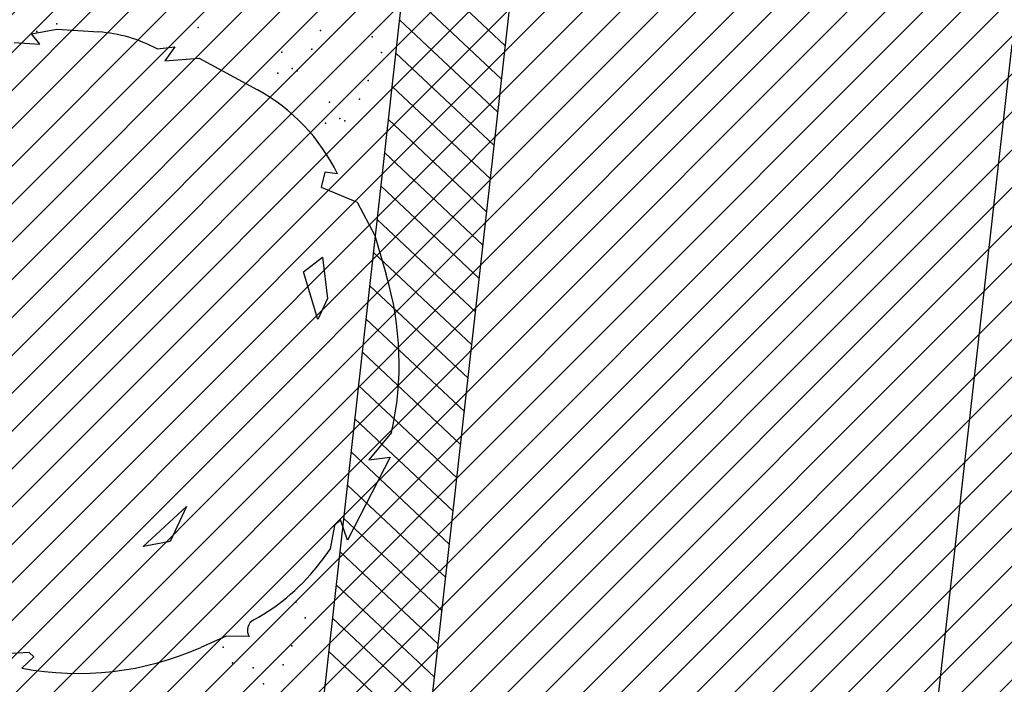
# Model space of a CAD drawing. Extents: x 552027 to 552570, y 4793422 to 4794534.
# Drawn here: x 552271 to 552275, y 4793675 to 4793678 of the extents above; entities that cross this region are included whole.
import ezdxf

# ---------------------------------------------------------------- set-up
doc = ezdxf.new("R2010")
doc.units = 0
doc.header["$LTSCALE"] = 10
doc.header["$MEASUREMENT"] = 0
doc.layers.add('1SOMBREADO', color=7, linetype='CONTINUOUS')
doc.layers.add('CARTO', color=7, linetype='CONTINUOUS')

msp = doc.modelspace()

# ---------------------------------------------------------------- hatches: boundary and pattern name
at = {"layer": '1SOMBREADO'}
h = msp.add_hatch(dxfattribs=at)
h.set_pattern_fill('ANSI31', color=21, style=0)
h.set_pattern_definition([(45, (3100.23822, -242.84734), (-0.0883883476483, 0.0883883476483), [])])
edge = h.paths.add_edge_path()
edge.add_line((552249.16, 4794281.26), (552244.1506, 4794281.3502))
edge.add_line((552244.1506, 4794281.3502), (552285.7482, 4794531.9209))
edge.add_line((552285.7482, 4794531.9209), (552360.7221, 4794519.4743))
edge.add_line((552360.7221, 4794519.4743), (552340.7671, 4794387.0143))
edge.add_line((552340.7671, 4794387.0143), (552335.4155, 4794270.7636))
edge.add_line((552335.4155, 4794270.7636), (552316.52, 4794147.2))
edge.add_line((552316.52, 4794147.2), (552311.48, 4794087.01))
edge.add_line((552311.48, 4794087.01), (552308.57, 4794053.62))
edge.add_line((552308.57, 4794053.62), (552307.98, 4794048.68))
edge.add_line((552307.98, 4794048.68), (552304.55, 4794018.64))
edge.add_line((552304.55, 4794018.64), (552303.86, 4794012.31))
edge.add_line((552303.86, 4794012.31), (552301.89, 4793995.47))
edge.add_line((552301.89, 4793995.47), (552301.8, 4793994.09))
edge.add_line((552301.8, 4793994.09), (552301.7, 4793994.06))
edge.add_line((552301.7, 4793994.06), (552290.87, 4793898.88))
edge.add_line((552290.87, 4793898.88), (552288.64, 4793882.67))
edge.add_line((552288.64, 4793882.67), (552303.47, 4793892.59))
edge.add_line((552303.47, 4793892.59), (552315.93, 4793899.06))
edge.add_line((552315.93, 4793899.06), (552361.57, 4793922.64))
edge.add_line((552361.57, 4793922.64), (552368.04, 4793926.38))
edge.add_line((552368.04, 4793926.38), (552377.84, 4793931.34))
edge.add_line((552377.84, 4793931.34), (552387.13, 4793935.59))
edge.add_line((552387.13, 4793935.59), (552394.55, 4793939.01))
edge.add_line((552394.55, 4793939.01), (552465.25, 4793971.1))
edge.add_line((552465.25, 4793971.1), (552483.65, 4793979.44))
edge.add_arc((552486.1214, 4793973.9875), 5.9865, 34.75288, 114.38293, ccw=False)
edge.add_arc((552482.3522, 4793971.3724), 10.574, -10.47478, 34.75288, ccw=False)
edge.add_arc((552485.6934, 4793970.7546), 7.1762, 296.09561, 349.52522, ccw=False)
edge.add_line((552488.85, 4793964.31), (552445.9255, 4793945.5641))
edge.add_line((552445.9255, 4793945.5641), (552317.84, 4793812.57))
edge.add_arc((552351.3431, 4793793.4669), 38.5666, 150.30873, 162.95763)
edge.add_line((552314.47, 4793804.77), (552311.61, 4793793.28))
edge.add_line((552311.61, 4793793.28), (552310.2848, 4793787.0317))
edge.add_line((552310.2848, 4793787.0317), (552305.52, 4793787.49))
edge.add_line((552305.52, 4793787.49), (552303.81, 4793772.32))
edge.add_line((552303.81, 4793772.32), (552303.65, 4793771.22))
edge.add_line((552303.65, 4793771.22), (552305.61, 4793770.81))
edge.add_line((552305.61, 4793770.81), (552292.59, 4793720.76))
edge.add_line((552292.59, 4793720.76), (552293.49, 4793704.2))
edge.add_line((552293.49, 4793704.2), (552294.5, 4793696.47))
edge.add_line((552294.5, 4793696.47), (552294.73, 4793692.7))
edge.add_line((552294.73, 4793692.7), (552295.03, 4793687.56))
edge.add_line((552295.03, 4793687.56), (552297.36, 4793648.61))
edge.add_line((552297.36, 4793648.61), (552297.48, 4793641.64))
edge.add_line((552297.48, 4793641.64), (552296.81, 4793633.07))
edge.add_line((552296.81, 4793633.07), (552295.65, 4793623.26))
edge.add_line((552295.65, 4793623.26), (552294.9, 4793616.85))
edge.add_line((552294.9, 4793616.85), (552293.78, 4793606.14))
edge.add_line((552293.78, 4793606.14), (552293.77, 4793604.56))
edge.add_line((552293.77, 4793604.56), (552291.6, 4793594.48))
edge.add_line((552291.6, 4793594.48), (552289.68, 4793588.89))
edge.add_line((552289.68, 4793588.89), (552285.37, 4793579.52))
edge.add_line((552285.37, 4793579.52), (552280.74, 4793571.42))
edge.add_line((552280.74, 4793571.42), (552273.32, 4793558.39))
edge.add_line((552273.32, 4793558.39), (552268.16, 4793550.27))
edge.add_line((552268.16, 4793550.27), (552260.41, 4793536.69))
edge.add_line((552260.41, 4793536.69), (552250.31, 4793520.43))
edge.add_line((552250.31, 4793520.43), (552242.06, 4793506.77))
edge.add_line((552242.06, 4793506.77), (552239.15, 4793501.52))
edge.add_line((552239.15, 4793501.52), (552228.06, 4793505.35))
edge.add_line((552228.06, 4793505.35), (552192.41, 4793520.69))
edge.add_line((552192.41, 4793520.69), (552192.24, 4793520.27))
edge.add_line((552192.24, 4793520.27), (552191.68, 4793520.47))
edge.add_line((552191.68, 4793520.47), (552191.19, 4793519.23))
edge.add_line((552191.19, 4793519.23), (552160.88, 4793532.22))
edge.add_line((552160.88, 4793532.22), (552149.97, 4793536.76))
edge.add_line((552149.97, 4793536.76), (552131.52, 4793544.69))
edge.add_line((552131.52, 4793544.69), (552128.27, 4793546.82))
edge.add_line((552128.27, 4793546.82), (552126.7166, 4793548.1325))
edge.add_line((552126.7166, 4793548.1325), (552128.11, 4793551.6))
edge.add_line((552128.11, 4793551.6), (552128.4, 4793552.72))
edge.add_line((552128.4, 4793552.72), (552128.8, 4793553.48))
edge.add_line((552128.8, 4793553.48), (552131.3, 4793559.56))
edge.add_line((552131.3, 4793559.56), (552134.14, 4793566.59))
edge.add_line((552134.14, 4793566.59), (552134.38, 4793569.13))
edge.add_line((552134.38, 4793569.13), (552134.37, 4793569.89))
edge.add_line((552134.37, 4793569.89), (552134.42, 4793574.88))
edge.add_line((552134.42, 4793574.88), (552134.88, 4793588.9))
edge.add_line((552134.88, 4793588.9), (552135.87, 4793590.49))
edge.add_line((552135.87, 4793590.49), (552135.63, 4793591.14))
edge.add_line((552135.63, 4793591.14), (552134.75, 4793591.93))
edge.add_line((552134.75, 4793591.93), (552126.67, 4793601.47))
edge.add_line((552126.67, 4793601.47), (552122.17, 4793606.77))
edge.add_line((552122.17, 4793606.77), (552120.81, 4793608.35))
edge.add_line((552120.81, 4793608.35), (552120.5642, 4793608.6796))
edge.add_line((552120.5642, 4793608.6796), (552122.19, 4793616.74))
edge.add_line((552122.19, 4793616.74), (552123.15, 4793621.35))
edge.add_line((552123.15, 4793621.35), (552124.54, 4793626.6))
edge.add_line((552124.54, 4793626.6), (552125.36, 4793628.94))
edge.add_line((552125.36, 4793628.94), (552126.8, 4793632.69))
edge.add_line((552126.8, 4793632.69), (552127.57, 4793634.35))
edge.add_line((552127.57, 4793634.35), (552132.8, 4793644.14))
edge.add_line((552132.8, 4793644.14), (552150.42, 4793677.3))
edge.add_line((552150.42, 4793677.3), (552172.1, 4793718.23))
edge.add_line((552172.1, 4793718.23), (552172.52, 4793718.85))
edge.add_line((552172.52, 4793718.85), (552173.44, 4793720.49))
edge.add_line((552173.44, 4793720.49), (552173.87, 4793721.45))
edge.add_line((552173.87, 4793721.45), (552180.4, 4793733.48))
edge.add_line((552180.4, 4793733.48), (552183.86, 4793740.36))
edge.add_line((552183.86, 4793740.36), (552186.86, 4793747.06))
edge.add_line((552186.86, 4793747.06), (552188.76, 4793751.39))
edge.add_line((552188.76, 4793751.39), (552190.47, 4793755.31))
edge.add_line((552190.47, 4793755.31), (552192.68, 4793760.9))
edge.add_line((552192.68, 4793760.9), (552192.8, 4793761.27))
edge.add_line((552192.8, 4793761.27), (552193.07, 4793762.45))
edge.add_line((552193.07, 4793762.45), (552194.12, 4793765.64))
edge.add_line((552194.12, 4793765.64), (552194.94, 4793769.35))
edge.add_line((552194.94, 4793769.35), (552195.32, 4793773.13))
edge.add_line((552195.32, 4793773.13), (552195.77, 4793778.1))
edge.add_line((552195.77, 4793778.1), (552195.91, 4793784.36))
edge.add_line((552195.91, 4793784.36), (552195.68, 4793789.28))
edge.add_line((552195.68, 4793789.28), (552195.51, 4793795.6))
edge.add_line((552195.51, 4793795.6), (552195.07, 4793800.22))
edge.add_line((552195.07, 4793800.22), (552194.59, 4793805.2))
edge.add_line((552194.59, 4793805.2), (552194.32, 4793808.48))
edge.add_line((552194.32, 4793808.48), (552194.02, 4793814.1))
edge.add_line((552194.02, 4793814.1), (552193.69, 4793817.11))
edge.add_line((552193.69, 4793817.11), (552192.72, 4793828.61))
edge.add_line((552192.72, 4793828.61), (552191.64, 4793842.07))
edge.add_line((552191.64, 4793842.07), (552190.78, 4793850.27))
edge.add_line((552190.78, 4793850.27), (552190.44, 4793854.56))
edge.add_line((552190.44, 4793854.56), (552189.85, 4793862.35))
edge.add_line((552189.85, 4793862.35), (552189.27, 4793868.52))
edge.add_line((552189.27, 4793868.52), (552188.12, 4793880.97))
edge.add_line((552188.12, 4793880.97), (552187.26, 4793888.36))
edge.add_line((552187.26, 4793888.36), (552186.51, 4793893.81))
edge.add_line((552186.51, 4793893.81), (552184.85, 4793902.09))
edge.add_line((552184.85, 4793902.09), (552183.16, 4793908.3))
edge.add_line((552183.16, 4793908.3), (552180.62, 4793917.34))
edge.add_line((552180.62, 4793917.34), (552179.74, 4793919.82))
edge.add_line((552179.74, 4793919.82), (552179.35, 4793921.24))
edge.add_line((552179.35, 4793921.24), (552177.09, 4793927.47))
edge.add_line((552177.09, 4793927.47), (552173.5583, 4793936.1353))
edge.add_line((552173.5583, 4793936.1353), (552173.89, 4793936.27))
edge.add_line((552173.89, 4793936.27), (552186.94, 4793941.98))
edge.add_line((552186.94, 4793941.98), (552188.03, 4793942.72))
edge.add_line((552188.03, 4793942.72), (552188.53, 4793943.95))
edge.add_line((552188.53, 4793943.95), (552183.6, 4793959.82))
edge.add_line((552183.6, 4793959.82), (552177.6, 4793978.92))
edge.add_line((552177.6, 4793978.92), (552175.22, 4793986.73))
edge.add_line((552175.22, 4793986.73), (552172.01, 4793997.6))
edge.add_line((552172.01, 4793997.6), (552169.32, 4794006.98))
edge.add_line((552169.32, 4794006.98), (552168.07, 4794011.95))
edge.add_line((552168.07, 4794011.95), (552167.12, 4794025.45))
edge.add_line((552167.12, 4794025.45), (552166.32, 4794029.19))
edge.add_line((552166.32, 4794029.19), (552166.27, 4794044.52))
edge.add_line((552166.27, 4794044.52), (552166.32, 4794045.59))
edge.add_line((552166.32, 4794045.59), (552166.8, 4794054.1))
edge.add_line((552166.8, 4794054.1), (552169.03, 4794085.68))
edge.add_line((552169.03, 4794085.68), (552172.09, 4794100.93))
edge.add_line((552172.09, 4794100.93), (552175.99, 4794116.49))
edge.add_line((552175.99, 4794116.49), (552180.51, 4794118.27))
edge.add_line((552180.51, 4794118.27), (552184.81, 4794120.17))
edge.add_line((552184.81, 4794120.17), (552190.05, 4794121.86))
edge.add_line((552190.05, 4794121.86), (552196.66, 4794120.78))
edge.add_line((552196.66, 4794120.78), (552200.92, 4794114.73))
edge.add_line((552200.92, 4794114.73), (552204.9, 4794113.98))
edge.add_line((552204.9, 4794113.98), (552207.98, 4794113.82))
edge.add_line((552207.98, 4794113.82), (552212.38, 4794113.8))
edge.add_line((552212.38, 4794113.8), (552217.97, 4794114.74))
edge.add_line((552217.97, 4794114.74), (552227.05, 4794118.31))
edge.add_line((552227.05, 4794118.31), (552229.31, 4794118.42))
edge.add_line((552229.31, 4794118.42), (552229.78, 4794122.94))
edge.add_line((552229.78, 4794122.94), (552240.48, 4794225.88))
edge.add_line((552240.48, 4794225.88), (552243.95, 4794248.68))
edge.add_line((552243.95, 4794248.68), (552249.19, 4794281.22))

# ---------------------------------------------------------------- linework, layer by layer
at = {"layer": 'CARTO', "color": 7}
for p, q in [((552264.6694, 4793604.4506, 3.4), (552275.1695, 4793698.1015, 3.4)), ((552264.1724, 4793604.5415, 3.4), (552274.6125, 4793697.6582, 3.4)), ((552272.9026, 4793677.8832, 3.4), (552272.4437, 4793678.3145, 3.4)), ((552272.8852, 4793677.7281, 3.4), (552272.4263, 4793678.1593, 3.4)), ((552272.8678, 4793677.5729, 3.4), (552272.4089, 4793678.0041, 3.4)), ((552270.6882, 4793677.9393, 3.4), (552270.8073, 4793677.9617, 3.4)), ((552270.7276, 4793677.8913, 3.4), (552270.6882, 4793677.9393, 3.4)), ((552270.8073, 4793677.9617, 3.4), (552271.0027, 4793677.9482, 3.4)), ((552270.6071, 4793677.899, 3.4), (552270.7276, 4793677.8913, 3.4)), ((552275.27, 4793677.89, 3.4), (552273.37, 4793661.13, 3.4)), ((552275.27, 4793677.89, 3.38), (552273.37, 4793661.13, 3.38)), ((552271.2756, 4793677.8687, 3.4), (552271.358, 4793677.879, 3.4)), ((552271.358, 4793677.879, 3.4), (552271.3112, 4793677.8127, 3.4)), ((552272.8504, 4793677.4177, 3.4), (552272.3915, 4793677.8489, 3.4)), ((552271.3112, 4793677.8127, 3.4), (552271.4723, 4793677.8252, 3.4)), ((552271.4723, 4793677.8252, 3.4), (552271.7441, 4793677.6775, 3.4)), ((552272.833, 4793677.2625, 3.4), (552272.3741, 4793677.6938, 3.4)), ((552272.8156, 4793677.1074, 3.4), (552272.3567, 4793677.5386, 3.4)), ((552272.7982, 4793676.9522, 3.4), (552272.3393, 4793677.3834, 3.4)), ((552272.0597, 4793677.2934, 3.4), (552272.0422, 4793677.2232, 3.4)), ((552272.1181, 4793677.2856, 3.4), (552272.0597, 4793677.2934, 3.4)), ((552272.0422, 4793677.2232, 3.4), (552272.211, 4793677.1535, 3.4)), ((552272.7809, 4793676.797, 3.4), (552272.3219, 4793677.2282, 3.4)), ((552272.211, 4793677.1535, 3.4), (552272.2927, 4793676.9973, 3.4)), ((552272.7635, 4793676.6418, 3.4), (552272.3045, 4793677.0731, 3.4)), ((552272.2927, 4793676.9973, 3.4), (552272.3464, 4793676.815, 3.4)), ((552272.7461, 4793676.4866, 3.4), (552272.2871, 4793676.9179, 3.4)), ((552271.9592, 4793676.8288, 3.4), (552272.0482, 4793676.8959, 3.4)), ((552272.0482, 4793676.8959, 3.4), (552272.0722, 4793676.7029, 3.4)), ((552272.0267, 4793676.6062, 3.4), (552271.9592, 4793676.8288, 3.4)), ((552272.7287, 4793676.3315, 3.4), (552272.2697, 4793676.7627, 3.4)), ((552272.0722, 4793676.7029, 3.4), (552272.0267, 4793676.6062, 3.4)), ((552272.7113, 4793676.1763, 3.4), (552272.2523, 4793676.6075, 3.4)), ((552272.6939, 4793676.0211, 3.4), (552272.2349, 4793676.4523, 3.4)), ((552272.6765, 4793675.8659, 3.4), (552272.2175, 4793676.2972, 3.4)), ((552272.6591, 4793675.7108, 3.4), (552272.2001, 4793676.142, 3.4)), ((552272.3714, 4793676.0772, 3.4), (552272.2652, 4793675.9506, 3.4)), ((552272.3641, 4793675.9629, 3.4), (552272.1661, 4793675.5754, 3.4)), ((552272.6417, 4793675.5556, 3.4), (552272.1827, 4793675.9868, 3.4)), ((552272.2652, 4793675.9506, 3.4), (552272.3641, 4793675.9629, 3.4)), ((552272.6243, 4793675.4004, 3.4), (552272.1653, 4793675.8316, 3.4)), ((552271.2112, 4793675.5456, 3.4), (552271.4138, 4793675.7319, 3.4)), ((552271.4138, 4793675.7319, 3.4), (552271.3368, 4793675.5683, 3.4)), ((552272.6069, 4793675.2452, 3.4), (552272.1479, 4793675.6765, 3.4)), ((552272.105, 4793675.6434, 3.4), (552272.085, 4793675.535, 3.4)), ((552272.1328, 4793675.6695, 3.4), (552272.105, 4793675.6434, 3.4)), ((552272.1661, 4793675.5754, 3.4), (552272.1328, 4793675.6695, 3.4)), ((552271.3368, 4793675.5683, 3.4), (552271.2112, 4793675.5456, 3.4)), ((552272.085, 4793675.535, 3.4), (552272.0421, 4793675.4768, 3.4)), ((552272.5895, 4793675.0901, 3.4), (552272.1305, 4793675.5213, 3.4)), ((552272.5721, 4793674.9349, 3.4), (552272.1131, 4793675.3661, 3.4)), ((552272.5547, 4793674.7797, 3.4), (552272.0957, 4793675.2109, 3.4)), ((552271.5979, 4793675.1267, 3.4), (552271.4801, 4793675.0742, 3.4)), ((552271.7057, 4793675.125, 3.4), (552271.5979, 4793675.1267, 3.4)), ((552270.6774, 4793675.05, 3.4), (552270.5658, 4793675.0437, 3.4)), ((552270.6433, 4793674.9777, 3.4), (552270.699, 4793675.03, 3.4)), ((552270.699, 4793675.03, 3.4), (552270.6774, 4793675.05, 3.4)), ((552272.5373, 4793674.6245, 3.4), (552272.0783, 4793675.0558, 3.4))]:
    msp.add_line(p, q, dxfattribs=at)
for centre, radius, start, end in [((552270.9566, 4793677.2816, 3.4), 0.6682, 61.4862, 86.0452), ((552271.3221, 4793676.9005, 3.4), 0.8843, 25.8159, 61.4923), ((552270.9326, 4793676.3979, 3.4), 1.474, 347.4335, 16.4368), ((552271.2742, 4793676.0429, 3.4), 0.954, 298.3383, 323.6005), ((552271.7536, 4793675.1539, 3.4), 0.056, 118.3383, 211.158), ((552270.9079, 4793676.3592, 3.4), 1.4066, 259.1566, 294.0018)]:
    msp.add_arc(centre, radius, start, end, dxfattribs=at)
for p in [(552270.8079, 4793677.9865, 3.4), (552270.7134, 4793677.9504, 3.4), (552271.4675, 4793677.9691, 3.4), (552272.0397, 4793677.9556, 3.4), (552272.2809, 4793677.9259, 3.4), (552271.8585, 4793677.8543, 3.4), (552271.9986, 4793677.8683, 3.4), (552272.3237, 4793677.8525, 3.4), (552271.8404, 4793677.7562, 3.4), (552271.907, 4793677.7781, 3.4), (552271.93, 4793677.7673, 3.4), (552272.262, 4793677.7215, 3.4), (552272.0808, 4793677.6203, 3.4), (552272.2209, 4793677.6343, 3.4), (552272.0627, 4793677.5221, 3.4), (552272.1292, 4793677.5441, 3.4), (552272.1523, 4793677.5333, 3.4), (552271.924, 4793675.2854, 3.4), (552271.9668, 4793675.212, 3.4), (552271.585, 4793675.0755, 3.4), (552271.9051, 4793675.081, 3.4), (552271.6278, 4793675.002, 3.4), (552271.864, 4793674.9937, 3.4), (552271.7238, 4793674.9797, 3.4), (552271.7723, 4793674.9036, 3.4)]:
    msp.add_point(p, dxfattribs=at)

doc.saveas('drawing.dxf')
